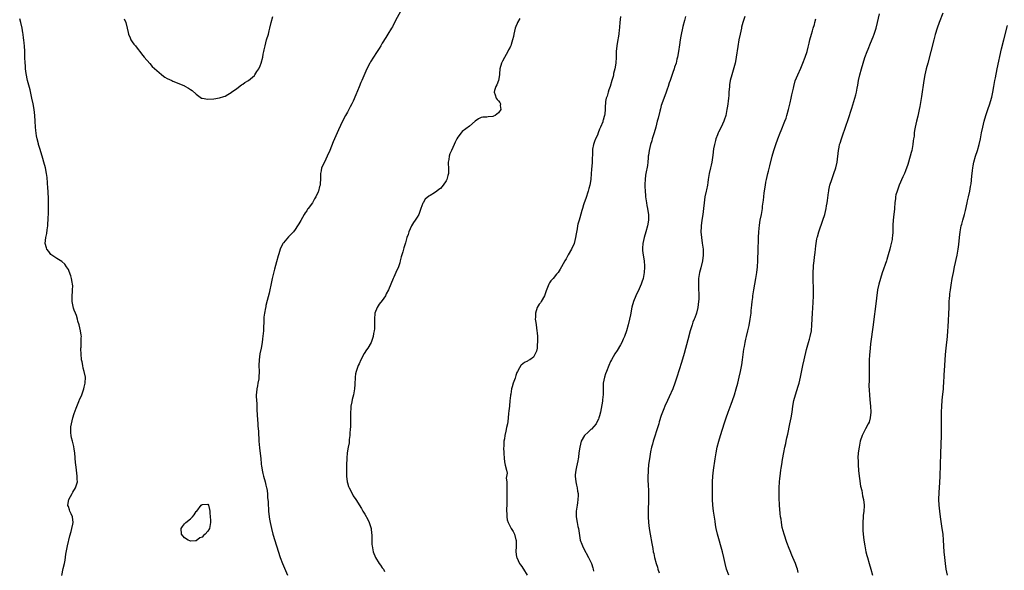
# Model space of a CAD drawing. Units: inches. Extents: x 2631000 to 2634000, y 1434000 to 1437000.
# Drawn here: x 2633324 to 2633663, y 1435199 to 1435388 of the extents above; entities that cross this region are included whole.
import ezdxf

# ---------------------------------------------------------------- set-up
doc = ezdxf.new("R2010")
doc.units = ezdxf.units.IN
doc.header["$MEASUREMENT"] = 0
doc.layers.add('LD26311434_10ft', color=80, linetype='Continuous')

msp = doc.modelspace()

# ---------------------------------------------------------------- linework, layer by layer
at = {"layer": 'LD26311434_10ft'}
for points, elevation in [([(2633338.8, 1435196.8), (2633339.24, 1435199.24), (2633339.66, 1435201), (2633339.93, 1435202.07), (2633340.18, 1435204.18), (2633340.71, 1435207), (2633341.51, 1435210.49), (2633341.95, 1435211.95), (2633342.2, 1435213), (2633342.53, 1435214.53), (2633342.62, 1435215), (2633342.4, 1435217), (2633341.95, 1435218.05), (2633341.5, 1435219), (2633341.36, 1435219.36), (2633341, 1435220.51), (2633340.87, 1435220.87), (2633340.85, 1435221), (2633341.16, 1435223), (2633342.26, 1435225), (2633342.5, 1435225.5), (2633343.49, 1435227), (2633344.1, 1435229), (2633344.08, 1435229.92), (2633344.09, 1435231), (2633343.96, 1435231.96), (2633343.8, 1435233), (2633343.53, 1435235), (2633343.52, 1435235.52), (2633343.26, 1435239), (2633343, 1435240.3), (2633342.85, 1435241.15), (2633342.38, 1435243), (2633342.12, 1435244.12), (2633341.97, 1435245), (2633341.88, 1435245.88), (2633341.83, 1435247), (2633341.91, 1435247.91), (2633342.04, 1435249), (2633342.53, 1435251), (2633343, 1435252.48), (2633343.67, 1435254.33), (2633344.64, 1435256.64), (2633344.77, 1435257), (2633344.82, 1435257.18), (2633345.61, 1435259), (2633345.97, 1435259.97), (2633346.3, 1435261), (2633346.41, 1435261.59), (2633346.79, 1435263), (2633346.87, 1435265), (2633346.46, 1435267), (2633346.11, 1435268.11), (2633345.93, 1435269), (2633345.71, 1435270.29), (2633345.56, 1435271), (2633345.36, 1435273), (2633345.34, 1435274.66), (2633345.35, 1435275), (2633345.39, 1435275.39), (2633345.46, 1435277), (2633345.46, 1435278.54), (2633345.49, 1435279), (2633345.45, 1435279.45), (2633345.23, 1435281), (2633345, 1435282.03), (2633344.73, 1435283), (2633344.3, 1435284.3), (2633344.17, 1435285), (2633343.75, 1435286.25), (2633343.47, 1435287), (2633343, 1435288.06), (2633342.74, 1435288.74), (2633342.64, 1435289.36), (2633342.29, 1435291), (2633342.29, 1435292.29), (2633342.31, 1435293), (2633342.44, 1435294.44), (2633342.48, 1435295), (2633342.49, 1435296.48), (2633342.45, 1435297), (2633342.29, 1435297.71), (2633342.06, 1435299), (2633341.82, 1435299.82), (2633341.3, 1435301.3), (2633341, 1435302.01), (2633340.39, 1435303), (2633339.82, 1435303.82), (2633338.81, 1435304.81), (2633337, 1435305.82), (2633335.27, 1435307), (2633335, 1435307.23), (2633334.25, 1435308.25), (2633333.61, 1435309), (2633333.45, 1435309.45), (2633333.01, 1435311), (2633333.24, 1435313), (2633333.61, 1435314.39), (2633333.68, 1435315.68), (2633333.93, 1435317), (2633333.94, 1435317.94), (2633334.08, 1435319), (2633334.06, 1435320.06), (2633334.12, 1435321), (2633334.14, 1435321.86), (2633334.12, 1435323), (2633334.13, 1435327), (2633334.11, 1435328.11), (2633334.06, 1435329), (2633333.98, 1435330.02), (2633333.86, 1435331.86), (2633333.69, 1435333.69), (2633333.52, 1435335), (2633333.12, 1435337), (2633332.55, 1435339), (2633332.19, 1435340.19), (2633331.3, 1435343.3), (2633330.78, 1435345), (2633330.72, 1435345.28), (2633330.23, 1435347), (2633330.01, 1435348.01), (2633329.79, 1435349.79), (2633329.7, 1435351), (2633329.58, 1435353), (2633329.43, 1435355), (2633329.19, 1435357), (2633328.86, 1435359), (2633328.46, 1435361), (2633327.81, 1435363.81), (2633327, 1435367.05), (2633326.52, 1435369.48), (2633326.3, 1435371), (2633326.22, 1435372.22), (2633326.14, 1435373), (2633326.07, 1435375), (2633326.03, 1435377), (2633325.93, 1435379), (2633325.84, 1435379.84), (2633325.74, 1435381), (2633325.63, 1435381.63), (2633325.46, 1435383), (2633325.36, 1435383.36), (2633325.09, 1435385), (2633324.63, 1435387), (2633324.26, 1435388.26)], 12010), ([(2633360.2, 1435388.2), (2633360.75, 1435387), (2633361.24, 1435385), (2633361.54, 1435383.54), (2633361.66, 1435383), (2633362.25, 1435381.75), (2633362.54, 1435381), (2633362.69, 1435380.69), (2633363, 1435380.32), (2633363.55, 1435379.55), (2633364.05, 1435379), (2633365, 1435377.74), (2633365.6, 1435377), (2633366.19, 1435376.19), (2633367.07, 1435375.07), (2633369, 1435372.92), (2633369.89, 1435371.89), (2633373, 1435369.09), (2633373.14, 1435369), (2633374.15, 1435368.15), (2633375, 1435367.7), (2633376.6, 1435367), (2633377, 1435366.79), (2633379, 1435366.04), (2633381, 1435365.21), (2633381.13, 1435365.13), (2633382.39, 1435364.39), (2633383, 1435363.97), (2633383.55, 1435363.55), (2633385, 1435362.29), (2633386.85, 1435361), (2633387, 1435360.91), (2633389, 1435360.55), (2633391, 1435360.68), (2633393, 1435361.01), (2633394.51, 1435361.49), (2633395, 1435361.67), (2633395.83, 1435362.17), (2633397, 1435362.85), (2633397.18, 1435363), (2633399, 1435364.31), (2633400.52, 1435365.48), (2633401, 1435365.71), (2633401.71, 1435366.29), (2633403, 1435367.03), (2633405, 1435368.78), (2633405.18, 1435369), (2633405.87, 1435370.13), (2633406.51, 1435371), (2633407, 1435372.02), (2633407.36, 1435373), (2633407.87, 1435375), (2633408.08, 1435376.08), (2633408.27, 1435377), (2633408.41, 1435377.59), (2633408.7, 1435379), (2633409.23, 1435381), (2633409.81, 1435383), (2633410.11, 1435384.11), (2633410.34, 1435385), (2633410.79, 1435387), (2633411.3, 1435389)], 12020), ([(2633455.42, 1435391), (2633453.47, 1435387.47), (2633452.47, 1435385.53), (2633452.13, 1435385), (2633450.93, 1435383), (2633450.22, 1435381.78), (2633449, 1435379.82), (2633448.52, 1435379), (2633447.93, 1435378.07), (2633447, 1435376.68), (2633445, 1435373.5), (2633444.73, 1435373), (2633443.72, 1435371), (2633443, 1435369.44), (2633441.95, 1435367), (2633441.65, 1435366.35), (2633441, 1435364.79), (2633439.93, 1435362.07), (2633439, 1435359.94), (2633438.53, 1435359), (2633437.94, 1435357.94), (2633437, 1435356.15), (2633436.3, 1435355), (2633435.27, 1435353), (2633433.92, 1435350.08), (2633432.54, 1435347), (2633432.08, 1435345.92), (2633430.97, 1435343), (2633430.1, 1435341), (2633429.09, 1435339), (2633428.15, 1435337), (2633428.01, 1435336.01), (2633427.79, 1435335), (2633427.72, 1435334.28), (2633427.77, 1435333), (2633427.69, 1435331.69), (2633427.59, 1435331), (2633427.45, 1435330.55), (2633427.08, 1435329), (2633427, 1435328.77), (2633426.1, 1435327), (2633425.67, 1435326.33), (2633425, 1435324.98), (2633423.47, 1435323), (2633423.25, 1435322.75), (2633423, 1435322.23), (2633422.44, 1435321.56), (2633422.11, 1435321), (2633421, 1435318.91), (2633420.29, 1435317.71), (2633419.85, 1435317), (2633419, 1435315.76), (2633418.41, 1435315), (2633416.74, 1435313.26), (2633415, 1435311.24), (2633414.84, 1435311), (2633414.73, 1435310.73), (2633413.88, 1435309), (2633413.41, 1435307.41), (2633413.21, 1435306.79), (2633412.65, 1435304.65), (2633411.9, 1435302.1), (2633411.12, 1435299), (2633410.61, 1435296.62), (2633410.3, 1435295), (2633410.07, 1435293.93), (2633409.41, 1435291.41), (2633409, 1435289.65), (2633408.89, 1435289.11), (2633408.81, 1435288.81), (2633408.48, 1435287), (2633408.3, 1435285.7), (2633408.26, 1435285), (2633408.28, 1435284.28), (2633408.1, 1435281.9), (2633408.11, 1435281), (2633408.05, 1435280.05), (2633407.85, 1435278.15), (2633407.7, 1435277), (2633407.33, 1435275), (2633406.92, 1435273), (2633406.63, 1435271), (2633406.57, 1435269), (2633406.63, 1435267), (2633406.55, 1435265), (2633406.48, 1435264.48), (2633406.21, 1435263), (2633406.06, 1435262.06), (2633405.82, 1435261), (2633405.77, 1435259.77), (2633405.66, 1435259), (2633405.65, 1435258.35), (2633405.81, 1435255.81), (2633405.86, 1435253.86), (2633405.94, 1435251.94), (2633406.17, 1435249), (2633406.24, 1435248.24), (2633406.37, 1435246.37), (2633406.55, 1435243), (2633406.74, 1435240.74), (2633407.18, 1435237), (2633407.35, 1435235.35), (2633407.37, 1435235), (2633407.42, 1435234.58), (2633407.66, 1435233), (2633407.94, 1435231.94), (2633408.15, 1435231), (2633408.74, 1435229), (2633409, 1435227.92), (2633409.21, 1435227), (2633409.25, 1435226.75), (2633409.48, 1435225), (2633409.57, 1435223.57), (2633409.7, 1435222.3), (2633409.75, 1435221), (2633409.82, 1435219.82), (2633409.9, 1435219), (2633410.14, 1435217), (2633410.25, 1435216.25), (2633410.45, 1435215), (2633410.84, 1435213), (2633411.39, 1435211), (2633412.67, 1435207), (2633413.93, 1435203), (2633414.64, 1435201), (2633415.34, 1435199.34), (2633416.41, 1435197)], 12010), ([(2633496.3, 1435388.3), (2633495.54, 1435387), (2633495.4, 1435386.6), (2633495, 1435385.63), (2633494.77, 1435385), (2633494.3, 1435383), (2633494.13, 1435382.13), (2633493.86, 1435381), (2633493.38, 1435379.38), (2633493.24, 1435379), (2633493.15, 1435378.85), (2633493, 1435378.52), (2633492.46, 1435377.54), (2633492.24, 1435377), (2633491.01, 1435374.99), (2633490.31, 1435373.69), (2633489.98, 1435373), (2633489.47, 1435371), (2633489.34, 1435369.34), (2633489.34, 1435369), (2633488.96, 1435367), (2633488.44, 1435365.56), (2633488.1, 1435365), (2633487.61, 1435363.61), (2633487.49, 1435363), (2633487.85, 1435362.15), (2633488.19, 1435361), (2633488.53, 1435360.53), (2633489, 1435360.02), (2633489.46, 1435359.46), (2633489.7, 1435359), (2633489.62, 1435358.38), (2633489.83, 1435357), (2633489, 1435355.9), (2633487.89, 1435355), (2633487.23, 1435354.77), (2633487, 1435354.65), (2633485.44, 1435354.56), (2633485, 1435354.47), (2633483.57, 1435354.43), (2633483, 1435354.29), (2633482.1, 1435353.9), (2633481, 1435353.06), (2633480.94, 1435353), (2633479, 1435351.34), (2633476.53, 1435349.47), (2633476.11, 1435349), (2633475, 1435347.53), (2633474.7, 1435347), (2633474.13, 1435345.87), (2633473.73, 1435345), (2633472.79, 1435343), (2633472.24, 1435341.76), (2633472, 1435341), (2633471.88, 1435339.88), (2633471.69, 1435339), (2633471.67, 1435338.33), (2633471.74, 1435337), (2633471.74, 1435335), (2633471.61, 1435334.39), (2633471.27, 1435333), (2633471, 1435332.5), (2633469.97, 1435331), (2633469, 1435329.94), (2633468.42, 1435329.58), (2633467.79, 1435329), (2633467, 1435328.43), (2633465.43, 1435327.43), (2633465, 1435327.2), (2633463.79, 1435326.21), (2633463.06, 1435325), (2633463, 1435324.88), (2633462.28, 1435323), (2633461.53, 1435321), (2633461, 1435320.01), (2633460.37, 1435319), (2633459.8, 1435318.2), (2633459.05, 1435317), (2633458.16, 1435315), (2633457.88, 1435314.12), (2633457.5, 1435313), (2633457, 1435311.21), (2633456.47, 1435309.53), (2633456.09, 1435308.09), (2633455.56, 1435306.43), (2633455.19, 1435305), (2633455, 1435304.38), (2633454.53, 1435303), (2633453.71, 1435301), (2633453, 1435299.44), (2633452.78, 1435299), (2633451.9, 1435297), (2633451.1, 1435295), (2633450.38, 1435293.62), (2633450.08, 1435293), (2633449, 1435291.42), (2633447.93, 1435290.07), (2633447.23, 1435289), (2633446.45, 1435287), (2633446.32, 1435285), (2633446.31, 1435284.31), (2633446.35, 1435283), (2633446.32, 1435281.68), (2633446.24, 1435281), (2633446.04, 1435280.04), (2633445.89, 1435279), (2633445.25, 1435277.25), (2633445.17, 1435277), (2633444.01, 1435275), (2633443.6, 1435274.4), (2633442.82, 1435273.18), (2633441.66, 1435271), (2633441, 1435269.62), (2633440.72, 1435269), (2633440.01, 1435267), (2633439.84, 1435266.16), (2633439.65, 1435265), (2633439.55, 1435262.45), (2633439.45, 1435261), (2633439.06, 1435259), (2633438.64, 1435257.36), (2633438.5, 1435256.5), (2633438.21, 1435255), (2633438.17, 1435254.17), (2633438.05, 1435253), (2633438.08, 1435252.08), (2633438.02, 1435249.98), (2633438.05, 1435249), (2633438.02, 1435248.02), (2633437.98, 1435247), (2633437.89, 1435245.89), (2633437.84, 1435245), (2633437.64, 1435243.64), (2633437.57, 1435242.43), (2633437.28, 1435241), (2633436.95, 1435239), (2633436.82, 1435237.18), (2633436.79, 1435237), (2633436.7, 1435235), (2633436.64, 1435233.36), (2633436.67, 1435232.67), (2633436.68, 1435231), (2633436.91, 1435229), (2633437, 1435228.66), (2633437.44, 1435227.44), (2633437.58, 1435227), (2633438.74, 1435224.74), (2633439, 1435224.27), (2633439.85, 1435223), (2633441.83, 1435219.83), (2633442.29, 1435219), (2633443, 1435217.92), (2633444.05, 1435216.05), (2633444.52, 1435215), (2633445.15, 1435213), (2633445.31, 1435211.31), (2633445.37, 1435211), (2633445.41, 1435210.59), (2633445.38, 1435209), (2633445.45, 1435207.45), (2633445.49, 1435207), (2633445.87, 1435205), (2633446.68, 1435203), (2633447.97, 1435201), (2633448.41, 1435200.41), (2633449, 1435199.52), (2633449.23, 1435199.23), (2633449.37, 1435199), (2633449.78, 1435198.22)], 12000), ([(2633530.98, 1435389), (2633530.74, 1435387), (2633530.59, 1435385.41), (2633530.58, 1435385), (2633530.54, 1435384.54), (2633530.34, 1435383), (2633529.78, 1435379.78), (2633529.67, 1435379), (2633529.52, 1435377), (2633529.51, 1435375), (2633529.39, 1435373), (2633529, 1435371), (2633528.58, 1435369.42), (2633528.52, 1435369), (2633528.39, 1435368.39), (2633528.02, 1435367), (2633527.43, 1435365), (2633527, 1435363.81), (2633526.69, 1435363), (2633526.32, 1435361.68), (2633526.08, 1435361), (2633525.84, 1435359.84), (2633525.66, 1435357.66), (2633525.73, 1435357), (2633525.53, 1435355.53), (2633525.49, 1435355), (2633525.34, 1435354.66), (2633525, 1435353.41), (2633524.9, 1435353.1), (2633524.83, 1435352.83), (2633524.13, 1435351), (2633523.76, 1435350.24), (2633523.33, 1435349), (2633523, 1435348.25), (2633522.38, 1435347), (2633521.96, 1435346.04), (2633521.64, 1435345), (2633521.38, 1435343.38), (2633521.3, 1435343), (2633521.16, 1435338.84), (2633521, 1435336.41), (2633520.89, 1435335), (2633520.7, 1435333), (2633520.38, 1435331), (2633520.11, 1435329.89), (2633519.88, 1435329), (2633519, 1435326.42), (2633518.46, 1435325), (2633518.22, 1435324.22), (2633517.86, 1435323), (2633517.71, 1435322.29), (2633517, 1435319.85), (2633516.73, 1435319), (2633516.34, 1435317.66), (2633516.21, 1435317), (2633516.07, 1435316.07), (2633515.72, 1435314.28), (2633515.51, 1435313), (2633515.01, 1435311), (2633514.12, 1435309), (2633513, 1435307.05), (2633512.24, 1435305.76), (2633511.77, 1435305), (2633510.71, 1435303), (2633510.16, 1435302.16), (2633509.46, 1435301), (2633509, 1435300.41), (2633507.74, 1435299), (2633507, 1435298.12), (2633506.55, 1435297.45), (2633506.28, 1435297), (2633505.87, 1435295.87), (2633505.35, 1435294.65), (2633505, 1435293.7), (2633504.79, 1435293), (2633503.65, 1435291), (2633503.4, 1435290.6), (2633503, 1435290.07), (2633502.34, 1435289), (2633501.67, 1435287), (2633501.7, 1435285.7), (2633501.66, 1435285), (2633501.86, 1435283.86), (2633501.92, 1435283), (2633502.03, 1435281.96), (2633502.2, 1435281), (2633502.26, 1435280.26), (2633502.41, 1435279), (2633502.39, 1435278.39), (2633502.46, 1435277), (2633502.33, 1435276.33), (2633502.24, 1435275), (2633502.06, 1435273.94), (2633501.63, 1435273), (2633501, 1435271.87), (2633499.72, 1435271), (2633499.25, 1435270.75), (2633499, 1435270.56), (2633497.96, 1435270.04), (2633496.83, 1435269.17), (2633496.67, 1435269), (2633496.26, 1435268.26), (2633495.49, 1435267), (2633495.34, 1435266.66), (2633495, 1435265.59), (2633494.68, 1435264.68), (2633494.03, 1435263), (2633493.69, 1435261.69), (2633493.44, 1435261), (2633493.2, 1435259.2), (2633493.12, 1435258.88), (2633493, 1435257.74), (2633492.94, 1435257), (2633492.73, 1435255), (2633492.59, 1435253.41), (2633492.48, 1435252.48), (2633492.36, 1435251), (2633492.21, 1435249.79), (2633492.07, 1435249), (2633491.77, 1435247.77), (2633491.55, 1435246.45), (2633491.17, 1435245), (2633491, 1435243.8), (2633490.86, 1435243), (2633490.79, 1435241.21), (2633490.76, 1435240.76), (2633490.83, 1435239), (2633490.96, 1435237), (2633491.21, 1435235.21), (2633491.29, 1435235), (2633491.25, 1435234.75), (2633491.69, 1435233), (2633492, 1435232), (2633491.68, 1435230.32), (2633491.82, 1435229), (2633491.85, 1435227.85), (2633491.81, 1435227), (2633491.85, 1435223), (2633491.84, 1435222.16), (2633491.82, 1435221), (2633491.74, 1435219.74), (2633491.74, 1435219), (2633491.83, 1435218.17), (2633491.81, 1435217), (2633491.95, 1435215.95), (2633492.29, 1435215), (2633493.39, 1435213), (2633494.01, 1435212.01), (2633494.47, 1435211), (2633495, 1435209.14), (2633495.03, 1435209), (2633495.09, 1435206.91), (2633494.99, 1435205), (2633495.21, 1435203.21), (2633495.25, 1435203), (2633496.26, 1435201), (2633496.55, 1435200.55), (2633497, 1435199.95), (2633497.38, 1435199.38), (2633497.62, 1435199), (2633498.81, 1435197)], 11990), ([(2633553.3, 1435389), (2633553, 1435387.69), (2633552.46, 1435385.54), (2633551.71, 1435382.29), (2633551.5, 1435381), (2633551.26, 1435379.26), (2633550.92, 1435377), (2633550.56, 1435375), (2633550.35, 1435374.35), (2633550.07, 1435373), (2633549.57, 1435371.57), (2633549.43, 1435371), (2633549, 1435369.81), (2633548.04, 1435367), (2633547.76, 1435366.24), (2633547.35, 1435365), (2633547, 1435364.03), (2633546.66, 1435363), (2633545.19, 1435359), (2633545, 1435358.43), (2633544.67, 1435357.33), (2633544.47, 1435356.47), (2633543.88, 1435354.12), (2633543.63, 1435353), (2633543.12, 1435351), (2633542.55, 1435349), (2633541.9, 1435347), (2633541.69, 1435346.31), (2633541.26, 1435345), (2633540.78, 1435343), (2633540.6, 1435341.4), (2633540.53, 1435341), (2633540.45, 1435340.45), (2633540.36, 1435339), (2633540.22, 1435337.78), (2633539.67, 1435335), (2633539.58, 1435334.42), (2633539.41, 1435333), (2633539.39, 1435331.39), (2633539.36, 1435331), (2633539.37, 1435330.63), (2633539.43, 1435329), (2633539.53, 1435327.53), (2633539.57, 1435327), (2633539.69, 1435326.31), (2633539.88, 1435325), (2633540.04, 1435324.04), (2633540.28, 1435323), (2633540.5, 1435321.5), (2633540.56, 1435321), (2633540.58, 1435319), (2633540.28, 1435317), (2633539.72, 1435315), (2633539.1, 1435313), (2633538.65, 1435311), (2633538.57, 1435309.43), (2633538.53, 1435309), (2633538.56, 1435308.56), (2633538.74, 1435307), (2633539.07, 1435305), (2633539.22, 1435303.22), (2633539.2, 1435303), (2633539.17, 1435302.83), (2633539.11, 1435301), (2633539, 1435300.32), (2633538.76, 1435299), (2633538.33, 1435297.67), (2633538.09, 1435297), (2633537, 1435294.63), (2633536.45, 1435293.55), (2633536.19, 1435293), (2633535.43, 1435291), (2633534.91, 1435289.09), (2633534.4, 1435286.4), (2633534.1, 1435285), (2633533.59, 1435283), (2633533, 1435281), (2633532.29, 1435279), (2633531.93, 1435278.07), (2633531.43, 1435277), (2633531, 1435276.15), (2633529.8, 1435274.2), (2633529, 1435273), (2633527.86, 1435271), (2633527.57, 1435270.43), (2633526.95, 1435269), (2633526.15, 1435267), (2633525.84, 1435266.16), (2633525.43, 1435265), (2633525.02, 1435263), (2633525.01, 1435259.01), (2633524.78, 1435257.22), (2633524.78, 1435257), (2633524.75, 1435256.75), (2633524.05, 1435253), (2633523.7, 1435251.7), (2633523.54, 1435251), (2633523.42, 1435250.58), (2633522.73, 1435249.27), (2633522.55, 1435249), (2633521, 1435247.2), (2633520.75, 1435247), (2633519.87, 1435246.13), (2633518.59, 1435245), (2633517.41, 1435243), (2633516.92, 1435241), (2633516.65, 1435239), (2633516.47, 1435237.53), (2633516.38, 1435237), (2633516.24, 1435236.23), (2633515.86, 1435234.14), (2633515.61, 1435233), (2633515.41, 1435231.41), (2633515.38, 1435231), (2633515.57, 1435229), (2633515.86, 1435227.86), (2633516.04, 1435227), (2633516.22, 1435225.78), (2633516.37, 1435225), (2633516.39, 1435224.39), (2633516.33, 1435223), (2633516.14, 1435221.86), (2633516.03, 1435221), (2633515.73, 1435219), (2633515.73, 1435218.27), (2633515.67, 1435217), (2633516.01, 1435215), (2633516.32, 1435213.68), (2633516.5, 1435213), (2633517, 1435209.78), (2633517.14, 1435209), (2633517.61, 1435207.61), (2633517.85, 1435207), (2633518.23, 1435206.23), (2633519.99, 1435203), (2633521, 1435200.94), (2633521.47, 1435199.47), (2633521.58, 1435199), (2633521.67, 1435198.33)], 11980), ([(2633573.75, 1435389), (2633573.1, 1435387), (2633572.64, 1435385.36), (2633572.54, 1435385), (2633572.08, 1435383), (2633571.69, 1435381), (2633571.28, 1435378.71), (2633570.77, 1435375), (2633570.49, 1435373.51), (2633570.4, 1435373), (2633570.19, 1435372.19), (2633569.22, 1435369), (2633568.72, 1435367), (2633568.48, 1435365.52), (2633568.42, 1435365), (2633568.25, 1435363), (2633568.18, 1435361.82), (2633568.09, 1435361), (2633567.96, 1435359.96), (2633567.87, 1435359), (2633567.78, 1435358.22), (2633567.57, 1435357), (2633567.15, 1435355), (2633566.65, 1435353.35), (2633566.5, 1435353), (2633565.59, 1435351), (2633564.72, 1435349.28), (2633564.6, 1435349), (2633564.37, 1435348.37), (2633563.81, 1435347), (2633563.61, 1435346.39), (2633563.28, 1435345), (2633563, 1435343.51), (2633562.68, 1435341.32), (2633562.6, 1435340.6), (2633562.36, 1435339), (2633562.12, 1435337.88), (2633561.96, 1435337), (2633561.51, 1435335), (2633561.15, 1435333), (2633561, 1435331.92), (2633560.85, 1435331), (2633560.55, 1435329.45), (2633560.42, 1435329), (2633559.97, 1435327), (2633559.73, 1435325), (2633559.56, 1435323), (2633559.27, 1435321), (2633558.91, 1435319), (2633558.68, 1435317), (2633558.69, 1435316.69), (2633558.65, 1435315), (2633558.81, 1435313), (2633559.11, 1435311.11), (2633559.39, 1435309), (2633559.4, 1435307.4), (2633559.42, 1435307), (2633559.14, 1435305), (2633558.57, 1435302.57), (2633558.17, 1435301), (2633557.84, 1435299), (2633557.8, 1435298.2), (2633557.77, 1435297), (2633557.83, 1435295.83), (2633557.83, 1435295), (2633557.88, 1435293.88), (2633557.88, 1435293), (2633557.87, 1435291.87), (2633557.85, 1435291), (2633557.6, 1435289), (2633557.06, 1435287), (2633556.52, 1435285.48), (2633556.3, 1435285), (2633555.88, 1435283.88), (2633555.57, 1435283), (2633554.98, 1435280.98), (2633554.15, 1435277.85), (2633552.82, 1435273.18), (2633551.9, 1435270.1), (2633550.32, 1435265), (2633549.65, 1435263), (2633548.94, 1435261.06), (2633547.73, 1435258.27), (2633547.13, 1435257), (2633546.22, 1435255), (2633545.86, 1435254.14), (2633545.41, 1435253), (2633545, 1435251.82), (2633544.32, 1435249.68), (2633544.14, 1435249), (2633543.4, 1435246.6), (2633542.72, 1435244.72), (2633542.18, 1435243), (2633541.97, 1435242.03), (2633541.68, 1435241), (2633541.33, 1435239.33), (2633540.92, 1435236.92), (2633540.64, 1435235), (2633540.45, 1435233), (2633540.44, 1435232.44), (2633540.37, 1435231), (2633540.37, 1435229.63), (2633540.4, 1435229), (2633540.46, 1435228.46), (2633540.55, 1435225.45), (2633540.59, 1435225), (2633540.59, 1435224.59), (2633540.58, 1435223), (2633540.54, 1435221.46), (2633540.47, 1435220.47), (2633540.45, 1435219), (2633540.47, 1435217.53), (2633540.46, 1435217), (2633540.56, 1435215), (2633540.78, 1435213), (2633541.14, 1435211), (2633541.78, 1435207.78), (2633542.08, 1435206.08), (2633542.25, 1435205), (2633542.4, 1435204.4), (2633542.67, 1435203), (2633543.22, 1435201), (2633543.67, 1435199.67), (2633543.85, 1435199), (2633544.29, 1435197.72)], 11970), ([(2633568.24, 1435197), (2633567.47, 1435199), (2633566.93, 1435201), (2633566.5, 1435203), (2633566.02, 1435205), (2633564.38, 1435211), (2633563.93, 1435213), (2633563.7, 1435214.3), (2633563.53, 1435215.53), (2633562.97, 1435219), (2633562.75, 1435221), (2633562.65, 1435223), (2633562.6, 1435224.6), (2633562.61, 1435225.39), (2633562.58, 1435227), (2633562.6, 1435228.6), (2633562.62, 1435229), (2633562.74, 1435231), (2633562.97, 1435233), (2633563.56, 1435237), (2633563.88, 1435239), (2633564.27, 1435241), (2633564.77, 1435243), (2633565.36, 1435245), (2633566.7, 1435249.3), (2633567.26, 1435251), (2633567.96, 1435253), (2633569, 1435255.77), (2633569.44, 1435257), (2633570.14, 1435259), (2633570.8, 1435261), (2633571.38, 1435263), (2633571.84, 1435265), (2633572.25, 1435267), (2633572.68, 1435269.32), (2633572.94, 1435271), (2633573.39, 1435274.61), (2633573.57, 1435275.58), (2633573.82, 1435277), (2633574.07, 1435278.07), (2633574.27, 1435279), (2633574.78, 1435281), (2633575.19, 1435282.81), (2633575.57, 1435285), (2633575.86, 1435287), (2633575.95, 1435287.95), (2633576.18, 1435289.82), (2633576.28, 1435291), (2633576.44, 1435292.44), (2633576.51, 1435293), (2633576.81, 1435295), (2633577.53, 1435299), (2633577.84, 1435301), (2633578.05, 1435303), (2633578.17, 1435305), (2633578.21, 1435305.79), (2633578.27, 1435308.27), (2633578.45, 1435313), (2633578.55, 1435315), (2633578.77, 1435317.23), (2633579.03, 1435318.97), (2633579.43, 1435321), (2633579.77, 1435323), (2633579.87, 1435323.87), (2633580.14, 1435325.86), (2633580.25, 1435327), (2633580.42, 1435328.42), (2633580.81, 1435331), (2633581, 1435332.11), (2633581.18, 1435333), (2633581.63, 1435335), (2633581.85, 1435335.85), (2633582.29, 1435337.71), (2633583.15, 1435341), (2633583.75, 1435343), (2633584.38, 1435345), (2633585.08, 1435347), (2633585.86, 1435349), (2633586.21, 1435349.79), (2633587.52, 1435353), (2633587.93, 1435354.07), (2633588.22, 1435355), (2633588.79, 1435357), (2633589.37, 1435359.37), (2633589.71, 1435361), (2633589.9, 1435362.1), (2633590.44, 1435364.44), (2633590.55, 1435365), (2633591.09, 1435366.91), (2633591.93, 1435369), (2633593, 1435371.27), (2633593.73, 1435373), (2633594.51, 1435375), (2633595.15, 1435377), (2633595.5, 1435378.5), (2633595.64, 1435379), (2633595.84, 1435379.84), (2633596.09, 1435381), (2633596.63, 1435383), (2633597, 1435384.13), (2633597.26, 1435385), (2633597.7, 1435386.3), (2633597.87, 1435387), (2633598.2, 1435388.2)], 11960), ([(2633592.13, 1435197.87), (2633591.84, 1435199), (2633591.64, 1435199.64), (2633591.13, 1435201), (2633590.27, 1435203), (2633589.88, 1435203.88), (2633589.3, 1435205.3), (2633589, 1435206.09), (2633588.21, 1435208.21), (2633587.26, 1435211), (2633586.62, 1435213.38), (2633586.31, 1435215), (2633586.18, 1435216.18), (2633586.02, 1435217), (2633585.87, 1435218.13), (2633585.67, 1435221), (2633585.59, 1435223.59), (2633585.58, 1435225), (2633585.59, 1435227), (2633585.69, 1435229), (2633585.82, 1435230.18), (2633585.89, 1435231), (2633586.01, 1435232.01), (2633586.15, 1435233), (2633586.27, 1435233.73), (2633586.44, 1435235), (2633586.72, 1435236.72), (2633587.16, 1435239.16), (2633587.51, 1435241), (2633587.79, 1435242.21), (2633587.93, 1435243), (2633588.18, 1435244.18), (2633588.53, 1435245.47), (2633589.26, 1435249), (2633589.64, 1435251), (2633589.98, 1435253), (2633590.29, 1435255), (2633590.65, 1435257), (2633591.15, 1435259), (2633592.11, 1435261.89), (2633592.43, 1435263), (2633592.92, 1435265.08), (2633593.71, 1435269), (2633594.16, 1435271), (2633595, 1435274.49), (2633595.67, 1435277), (2633595.94, 1435278.06), (2633596.2, 1435279), (2633596.62, 1435281), (2633596.84, 1435283), (2633597.04, 1435287.04), (2633597.26, 1435290.74), (2633597.33, 1435293), (2633597.32, 1435295), (2633597.27, 1435299), (2633597.29, 1435301), (2633597.39, 1435303), (2633597.41, 1435303.41), (2633597.58, 1435305), (2633597.75, 1435306.25), (2633597.9, 1435307.9), (2633598.18, 1435310.18), (2633598.25, 1435311), (2633598.54, 1435312.54), (2633598.6, 1435313), (2633598.68, 1435313.32), (2633599.18, 1435315), (2633600.6, 1435319), (2633601.22, 1435321), (2633601.73, 1435323), (2633601.88, 1435323.88), (2633602.1, 1435325), (2633602.22, 1435325.78), (2633602.53, 1435328.53), (2633602.6, 1435329), (2633602.66, 1435329.34), (2633603.03, 1435331), (2633603.68, 1435333), (2633604.41, 1435335), (2633605.04, 1435337), (2633605.46, 1435339), (2633605.92, 1435343), (2633606.16, 1435344.16), (2633606.36, 1435345), (2633606.53, 1435345.47), (2633606.98, 1435347), (2633607.69, 1435349), (2633608.05, 1435349.95), (2633609.76, 1435355), (2633610.12, 1435356.12), (2633610.51, 1435357.49), (2633611.62, 1435361), (2633611.93, 1435362.07), (2633612.15, 1435363), (2633612.42, 1435364.42), (2633612.62, 1435365.38), (2633612.88, 1435367), (2633613.3, 1435369), (2633613.84, 1435371), (2633614.44, 1435373), (2633615.06, 1435374.94), (2633615.81, 1435377), (2633616.15, 1435377.85), (2633617, 1435379.83), (2633617.91, 1435382.09), (2633618.25, 1435383), (2633618.89, 1435385), (2633619.37, 1435387), (2633620.02, 1435389.98)], 11950), ([(2633641.83, 1435390.17), (2633640.6, 1435387), (2633639.89, 1435385), (2633639.21, 1435382.79), (2633638.75, 1435381), (2633637.76, 1435377), (2633636.65, 1435373), (2633636.12, 1435371), (2633635.68, 1435369), (2633635.32, 1435367), (2633634.5, 1435361.5), (2633633.93, 1435358.07), (2633633.72, 1435357), (2633633.23, 1435354.77), (2633632.79, 1435353), (2633632.33, 1435351), (2633632.11, 1435349.89), (2633632.01, 1435349), (2633631.94, 1435347.94), (2633631.8, 1435347), (2633631.68, 1435346.32), (2633631.56, 1435345), (2633631.18, 1435343), (2633631, 1435342.25), (2633630.67, 1435341), (2633629.83, 1435338.17), (2633629, 1435335.92), (2633628.62, 1435335), (2633628.14, 1435333.86), (2633626.88, 1435331), (2633626.36, 1435329.64), (2633626.1, 1435329), (2633625.72, 1435327.72), (2633625.55, 1435327), (2633625.53, 1435326.47), (2633625.31, 1435325), (2633625.17, 1435323.17), (2633625.18, 1435322.82), (2633625, 1435321.05), (2633624.82, 1435319), (2633624.7, 1435317.3), (2633624.7, 1435316.7), (2633624.62, 1435315), (2633624.49, 1435313.51), (2633624.46, 1435313), (2633624.38, 1435312.38), (2633624.13, 1435311), (2633623.88, 1435310.12), (2633623.65, 1435309), (2633623.09, 1435307.09), (2633622.55, 1435305.45), (2633622.42, 1435305), (2633621, 1435300.84), (2633620.4, 1435299), (2633619.84, 1435297), (2633619.42, 1435295), (2633619, 1435292.16), (2633618.64, 1435289.36), (2633618.12, 1435285), (2633617.87, 1435283), (2633617, 1435276.52), (2633616.83, 1435275), (2633616.61, 1435272.61), (2633616.53, 1435271), (2633616.5, 1435269.5), (2633616.47, 1435269), (2633616.46, 1435268.46), (2633616.49, 1435265), (2633616.5, 1435264.5), (2633616.44, 1435261.56), (2633616.48, 1435261), (2633616.55, 1435260.55), (2633616.58, 1435259), (2633616.72, 1435257.28), (2633616.94, 1435255), (2633617.05, 1435253), (2633616.89, 1435251), (2633616.47, 1435249.53), (2633616.21, 1435249), (2633615.29, 1435247.29), (2633614.1, 1435245), (2633613.41, 1435243), (2633613.02, 1435241), (2633612.78, 1435239), (2633612.66, 1435237.34), (2633612.65, 1435237), (2633612.68, 1435236.68), (2633612.68, 1435235), (2633612.86, 1435232.86), (2633613.58, 1435227.58), (2633613.94, 1435226.07), (2633614.21, 1435224.21), (2633614.54, 1435223), (2633614.8, 1435221), (2633614.8, 1435220.8), (2633614.69, 1435219), (2633614.5, 1435217.5), (2633614.46, 1435217), (2633614.33, 1435215), (2633614.32, 1435214.32), (2633614.32, 1435213), (2633614.35, 1435212.35), (2633614.45, 1435211), (2633614.7, 1435209), (2633615.03, 1435207), (2633615.42, 1435205), (2633615.74, 1435203.74), (2633615.91, 1435203), (2633616.47, 1435201), (2633617.07, 1435199), (2633617.71, 1435197)], 11940), ([(2633643.42, 1435197), (2633643.04, 1435199), (2633642.76, 1435201), (2633642.55, 1435203), (2633642.37, 1435205), (2633642.1, 1435209), (2633641.92, 1435211), (2633641.65, 1435213), (2633641.07, 1435217), (2633640.81, 1435219), (2633640.6, 1435221), (2633640.53, 1435223), (2633640.6, 1435225.4), (2633640.84, 1435228.84), (2633640.94, 1435231), (2633641.18, 1435238.82), (2633641.4, 1435245), (2633641.44, 1435247), (2633641.45, 1435250.55), (2633641.43, 1435251.43), (2633641.45, 1435253), (2633641.51, 1435255), (2633641.66, 1435257), (2633641.77, 1435258.23), (2633641.97, 1435259.97), (2633642.07, 1435261), (2633642.12, 1435261.88), (2633642.21, 1435263), (2633642.34, 1435265.66), (2633642.55, 1435269), (2633642.8, 1435272.8), (2633642.97, 1435275), (2633643.41, 1435279), (2633643.58, 1435281), (2633643.66, 1435282.34), (2633643.98, 1435289), (2633644.04, 1435289.96), (2633644.08, 1435291), (2633644.15, 1435292.15), (2633644.23, 1435293), (2633644.32, 1435293.68), (2633644.46, 1435295), (2633644.71, 1435296.71), (2633645.1, 1435299), (2633645.47, 1435301), (2633645.86, 1435303), (2633646.73, 1435307), (2633647.08, 1435309), (2633647.32, 1435310.68), (2633647.58, 1435313), (2633647.83, 1435315), (2633648.19, 1435317), (2633648.35, 1435317.65), (2633648.71, 1435319), (2633649.27, 1435321), (2633649.62, 1435322.38), (2633650.2, 1435325), (2633650.33, 1435325.67), (2633650.65, 1435327), (2633651.1, 1435329), (2633651.38, 1435330.62), (2633651.47, 1435331), (2633651.55, 1435331.55), (2633651.88, 1435334.12), (2633652.05, 1435336.05), (2633652.18, 1435337), (2633652.33, 1435337.67), (2633652.54, 1435339), (2633653.08, 1435341), (2633653.74, 1435343), (2633654.36, 1435345), (2633654.84, 1435347), (2633655.19, 1435349), (2633655.56, 1435351), (2633656.06, 1435353), (2633656.66, 1435355), (2633657.32, 1435357), (2633658.02, 1435359), (2633658.64, 1435361), (2633658.71, 1435361.29), (2633659.09, 1435363), (2633659.42, 1435365), (2633659.66, 1435366.34), (2633659.76, 1435367), (2633659.93, 1435367.93), (2633660.58, 1435371), (2633662.07, 1435377.93), (2633662.82, 1435381), (2633664.1, 1435385.9)], 11930)]:
    msp.add_lwpolyline(points, dxfattribs=dict(at, elevation=elevation))
at = {"layer": 'LD26311434_10ft', "elevation": 12020}
msp.add_lwpolyline([(2633386.23, 1435209.77), (2633385, 1435208.77), (2633384.73, 1435208.73), (2633383, 1435208.59), (2633382.75, 1435208.75), (2633382.22, 1435209), (2633381, 1435209.75), (2633379.88, 1435211), (2633379.83, 1435213), (2633380.3, 1435213.7), (2633381, 1435214.6), (2633381.44, 1435215), (2633383, 1435216.31), (2633383.68, 1435217), (2633384.3, 1435217.7), (2633385, 1435218.8), (2633385.09, 1435218.91), (2633385.15, 1435219), (2633386.69, 1435221), (2633387, 1435221.29), (2633389, 1435221.36), (2633389.18, 1435221), (2633389.55, 1435219.55), (2633389.65, 1435219), (2633389.67, 1435218.33), (2633389.81, 1435217), (2633389.86, 1435215.86), (2633389.86, 1435215), (2633389.53, 1435213), (2633389, 1435212.04), (2633388.08, 1435211), (2633387.47, 1435210.53), (2633387, 1435210.03)], close=True, dxfattribs=at)

doc.saveas('drawing.dxf')
